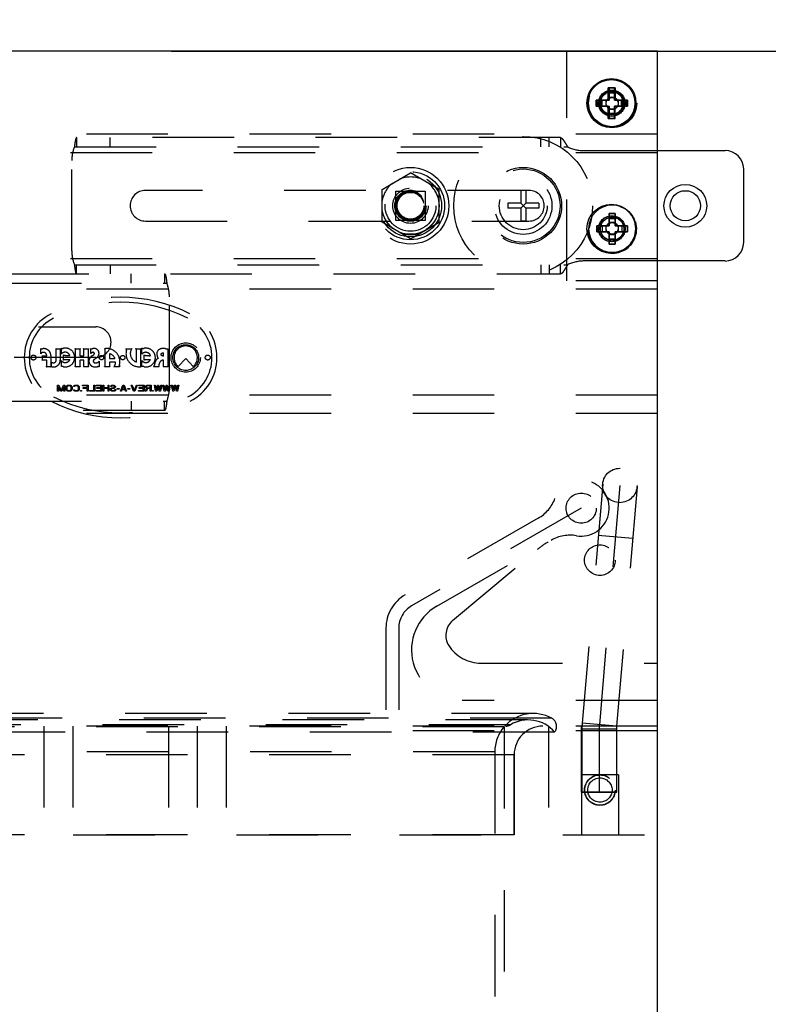
# Model space of a CAD drawing. Units: inches. Extents: x 0 to 17, y 0 to 11.
# Drawn here: x 2.7 to 3.6, y 8.4 to 9.6 of the extents above; entities that cross this region are included whole.
import ezdxf
from ezdxf.enums import TextEntityAlignment as Align

# ---------------------------------------------------------------- set-up
doc = ezdxf.new("R2010")
doc.units = ezdxf.units.IN
doc.header["$LTSCALE"] = 0.935
doc.header["$MEASUREMENT"] = 0
doc.linetypes.add('HIDDEN', pattern=[0.2, 0.1, -0.1])
doc.layers.get('0').update_dxf_attribs({"linetype": 'CONTINUOUS'})
for name, color, linetype in [('02___PRT_ALL_AXES', 7, 'CONTINUOUS'), ('03___PRT_ALL_CURVES', 7, 'CONTINUOUS'), ('DEFAULT_2', 8, 'HIDDEN')]:
    doc.layers.add(name, color=color, linetype=linetype)
doc.styles.get("Standard").update_dxf_attribs({"font": 'bluprnt.ttf'})
doc.dimstyles.new('DIMSTYLE_1', dxfattribs={"dimtxt": 0.125, "dimasz": 0.1875, "dimexe": 0.125, "dimexo": 0.0625, "dimgap": 0.0625, "dimtad": 0, "dimtih": 1, "dimtoh": 1, "dimlfac": 5.319149, "dimzin": 4, "dimdsep": 46, "dimtxsty": 'Standard', "dimblk": 'CLOSED', "dimblk1": 'CLOSED', "dimblk2": 'CLOSED', "dimcen": 0.09, "dimazin": 1, "dimtfac": 1, "dimtofl": 0, "dimtmove": 0, "dimatfit": 3, "dimldrblk": 'CLOSED', "dimfxl": 0, "dimtolj": 1, "dimtzin": 4, "dimarcsym": 0})

# ---------------------------------------------------------------- blocks, each defined once
blk = doc.blocks.new('_CLOSED')
at = {"color": 0, "linetype": 'ByBlock'}
for p, q in [((0, 0), (-1, 0.1667)), ((-1, 0.1667), (-1, -0.1667)), ((-1, -0.1667), (0, 0)), ((-1, 0), (0, 0))]:
    blk.add_line(p, q, dxfattribs=at)
blk = doc.blocks.new('*D3')
at = {"color": 7, "linetype": 'Continuous'}
for p, q in [((2.8666, 9.5396), (4.8375, 9.5396)), ((4.7125, 9.5396), (4.7125, 7.3464)), ((4.7125, 4.9032), (4.7125, 6.9089)), ((3.4691, 4.9032), (4.8375, 4.9032))]:
    blk.add_line(p, q, dxfattribs=at)
at = {"color": 7, "linetype": 'Continuous', "xscale": 0.1875, "yscale": 0.1875, "zscale": 0.1875}
for p, rotation in [((4.7125, 9.5396), 90), ((4.7125, 4.9032), 270)]:
    blk.add_blockref('_CLOSED', p, dxfattribs=dict(at, rotation=rotation))
at = {"color": 7, "linetype": 'Continuous'}
for s, p, p2 in [('24.66', (4.3625, 7.1589), (4.8625, 7.1589)), ('[', (4.3625, 6.9714), (4.4625, 6.9714)), (']', (4.9625, 6.9714), (5.0625, 6.9714)), ('626,4', (4.4625, 6.9714), (4.9625, 6.9714))]:
    blk.add_text(s, height=0.125, dxfattribs=at).set_placement(p, p2, align=Align.FIT)
blk = doc.blocks.new('*D4')
at = {"color": 7, "linetype": 'Continuous'}
for p, q in [((2.1461, 9.6021), (2.1461, 10.116)), ((3.4621, 9.6021), (3.4621, 10.116)), ((2.1461, 9.991), (2.3916, 9.991)), ((3.4621, 9.991), (3.2166, 9.991))]:
    blk.add_line(p, q, dxfattribs=at)
at = {"color": 7, "linetype": 'Continuous', "xscale": 0.1875, "yscale": 0.1875, "zscale": 0.1875, "rotation": 180}
blk.add_blockref('_CLOSED', (2.1461, 9.991), dxfattribs=at)
at = {"color": 7, "linetype": 'Continuous', "xscale": 0.1875, "yscale": 0.1875, "zscale": 0.1875}
blk.add_blockref('_CLOSED', (3.4621, 9.991), dxfattribs=at)
at = {"color": 7, "linetype": 'Continuous'}
for s, p, p2 in [('7.00', (2.4541, 9.9285), (2.8541, 9.9285)), ('[', (2.4541, 9.741), (2.5541, 9.741)), ('177,8', (2.5541, 9.741), (3.0541, 9.741)), (']', (3.0541, 9.741), (3.1541, 9.741))]:
    blk.add_text(s, height=0.125, dxfattribs=at).set_placement(p, p2, align=Align.FIT)

msp = doc.modelspace()

# ---------------------------------------------------------------- linework, layer by layer
at = {"color": 7, "linetype": 'Continuous'}
for p, q in [((3.4621, 9.5396), (2.1461, 9.5396)), ((3.4621, 7.4359), (3.4621, 9.5396)), ((3.4019, 9.4945), (3.4019, 9.4795)), ((3.4095, 9.4945), (3.4019, 9.4945)), ((3.4095, 9.4795), (3.4095, 9.4945)), ((3.4095, 9.488), (3.4019, 9.488)), ((3.3869, 9.4795), (3.3869, 9.472)), ((3.4019, 9.4795), (3.3869, 9.4795)), ((3.3869, 9.472), (3.4019, 9.472)), ((3.3934, 9.4795), (3.3934, 9.472)), ((3.4019, 9.472), (3.4019, 9.4569)), ((3.4245, 9.4795), (3.4095, 9.4795)), ((3.4095, 9.4569), (3.4095, 9.472)), ((3.4095, 9.472), (3.4245, 9.472)), ((3.418, 9.472), (3.418, 9.4795)), ((3.4245, 9.472), (3.4245, 9.4795)), ((3.4019, 9.4634), (3.4095, 9.4634)), ((3.4019, 9.4569), (3.4095, 9.4569)), ((3.4029, 9.3404), (3.4029, 9.3253)), ((3.4104, 9.3404), (3.4029, 9.3404)), ((3.4104, 9.3253), (3.4104, 9.3404)), ((3.3878, 9.3253), (3.3878, 9.3178)), ((3.4029, 9.3253), (3.3878, 9.3253)), ((3.3944, 9.3253), (3.3944, 9.3178)), ((3.4104, 9.3338), (3.4029, 9.3338)), ((3.4254, 9.3253), (3.4104, 9.3253)), ((3.4189, 9.3178), (3.4189, 9.3253)), ((3.4254, 9.3178), (3.4254, 9.3253)), ((3.3878, 9.3178), (3.4029, 9.3178)), ((3.4029, 9.3178), (3.4029, 9.3028)), ((3.4104, 9.3028), (3.4104, 9.3178)), ((3.4104, 9.3178), (3.4254, 9.3178)), ((3.4029, 9.3093), (3.4104, 9.3093)), ((3.4029, 9.3028), (3.4104, 9.3028))]:
    msp.add_line(p, q, dxfattribs=at)
at = {"color": 3, "linetype": 'Continuous'}
for p, q in [((3.4621, 9.4174), (3.5452, 9.4174)), ((3.5678, 9.3046), (3.5678, 9.3949)), ((3.5452, 9.2821), (3.4621, 9.2821))]:
    msp.add_line(p, q, dxfattribs=at)
at = {"color": 7, "linetype": 'Continuous'}
for centre, radius in [((3.4057, 9.4757), 0.0289), ((3.4963, 9.3498), 0.0185)]:
    msp.add_circle(centre, radius, dxfattribs=at)
at = {"color": 3, "linetype": 'Continuous'}
msp.add_circle((3.4963, 9.3498), 0.0262, dxfattribs=at)
for centre, start, end in [((3.5452, 9.3949), 0, 90), ((3.5452, 9.3046), 270, 360)]:
    msp.add_arc(centre, 0.0226, start, end, dxfattribs=at)
at = {"color": 7, "linetype": 'Continuous'}
msp.add_arc((3.4066, 9.3216), 0.0289, 90, 270, dxfattribs=at)
at = {"layer": '02___PRT_ALL_AXES', "color": 8, "linetype": 'HIDDEN'}
for p, q in [((3.2427, 9.4148), (2.1461, 9.4148)), ((3.4621, 9.4148), (3.3525, 9.4148)), ((3.1245, 9.3699), (3.1594, 9.3901)), ((3.1944, 9.3699), (3.1594, 9.3901)), ((3.1245, 9.3296), (3.1245, 9.3699)), ((3.1416, 9.3319), (3.1416, 9.3676)), ((3.1416, 9.3676), (3.1773, 9.3676)), ((3.1773, 9.3676), (3.1773, 9.3319)), ((3.1944, 9.3296), (3.1944, 9.3699)), ((3.1594, 9.3094), (3.1245, 9.3296)), ((3.1773, 9.3319), (3.1416, 9.3319)), ((3.1594, 9.3094), (3.1944, 9.3296)), ((3.2427, 9.2847), (2.1461, 9.2847)), ((3.4621, 9.2847), (3.3525, 9.2847)), ((3.4621, 9.2475), (2.3655, 9.2475)), ((2.8839, 9.1624), (2.8746, 9.1528)), ((2.8932, 9.1528), (2.8839, 9.1624)), ((3.4621, 9.1174), (2.3655, 9.1174)), ((3.369, 8.6307), (3.369, 8.7116)), ((3.4123, 8.7116), (3.3691, 8.7116)), ((3.4123, 8.6307), (3.4123, 8.7116)), ((3.2863, 8.5783), (3.2863, 8.6763)), ((3.369, 8.6307), (3.4123, 8.6307)), ((3.2863, 8.5783), (2.3219, 8.5783))]:
    msp.add_line(p, q, dxfattribs=at)
at = {"layer": '02___PRT_ALL_AXES', "color": 7, "linetype": 'Continuous'}
for centre in [(3.4057, 9.4757), (3.4057, 9.3216)]:
    msp.add_circle(centre, 0.0301, dxfattribs=at)
at = {"layer": '02___PRT_ALL_AXES', "color": 8, "linetype": 'HIDDEN'}
for centre, radius in [((3.4066, 9.4757), 0.0301), ((3.4057, 9.4757), 0.0159), ((3.4066, 9.4757), 0.0159), ((3.4066, 9.4757), 0.0142), ((3.4066, 9.4757), 0.00752), ((3.4066, 9.4752), 0.00733), ((3.2976, 9.3498), 0.0851), ((3.1594, 9.3498), 0.047), ((3.2976, 9.3498), 0.0352), ((3.2976, 9.3498), 0.0294), ((3.1594, 9.3498), 0.0216), ((3.4057, 9.3216), 0.0159), ((3.4066, 9.3216), 0.0159), ((3.4066, 9.3216), 0.0142), ((3.4066, 9.3216), 0.00752), ((3.4066, 9.3223), 0.00733), ((2.8839, 9.1636), 0.018), ((2.8839, 9.1636), 0.0158), ((2.6973, 9.1636), 0.00305), ((2.9109, 9.1636), 0.00305), ((2.7807, 9.1635), 0.00268), ((2.8067, 9.1635), 0.00268), ((3.3687, 8.9789), 0.0185), ((3.3916, 8.9151), 0.0188), ((3.3916, 8.6331), 0.0188)]:
    msp.add_circle(centre, radius, dxfattribs=at)
for centre, radius, start, end in [((3.1594, 9.3498), 0.0353, 68.3649, 111.6351), ((3.1594, 9.3498), 0.0353, 128.3649, 171.6351), ((3.1594, 9.3498), 0.0353, 8.3649, 51.6351), ((3.4066, 9.3216), 0.0301, 186.0413, 144.9584), ((3.1594, 9.3498), 0.0353, 188.3649, 231.6351), ((3.1594, 9.3498), 0.0353, 308.3649, 351.6351), ((3.1594, 9.3498), 0.0353, 248.3649, 291.6351), ((2.8839, 9.1636), 0.0143, 310.7494, 229.2506)]:
    msp.add_arc(centre, radius, start, end, dxfattribs=at)
at = {"layer": '03___PRT_ALL_CURVES', "color": 40, "linetype": 'Continuous'}
for p, q in [((3.4019, 9.4795), (3.4019, 9.4945)), ((3.4019, 9.4945), (3.4095, 9.4945)), ((3.4095, 9.4945), (3.4095, 9.4795)), ((3.3869, 9.472), (3.3869, 9.4795)), ((3.3869, 9.4795), (3.4019, 9.4795)), ((3.4019, 9.472), (3.3869, 9.472)), ((3.4019, 9.4569), (3.4019, 9.472)), ((3.4095, 9.4795), (3.4245, 9.4795)), ((3.4095, 9.472), (3.4095, 9.4569)), ((3.4245, 9.472), (3.4095, 9.472)), ((3.4245, 9.4795), (3.4245, 9.472)), ((3.4095, 9.4569), (3.4019, 9.4569)), ((3.4029, 9.3253), (3.4029, 9.3404)), ((3.4029, 9.3404), (3.4104, 9.3404)), ((3.4104, 9.3404), (3.4104, 9.3253)), ((3.3878, 9.3178), (3.3878, 9.3253)), ((3.3878, 9.3253), (3.4029, 9.3253)), ((3.4104, 9.3253), (3.4254, 9.3253)), ((3.4254, 9.3253), (3.4254, 9.3178)), ((3.4029, 9.3178), (3.3878, 9.3178)), ((3.4029, 9.3028), (3.4029, 9.3178)), ((3.4104, 9.3178), (3.4104, 9.3028)), ((3.4254, 9.3178), (3.4104, 9.3178)), ((3.4104, 9.3028), (3.4029, 9.3028))]:
    msp.add_line(p, q, dxfattribs=at)
at = {"layer": '03___PRT_ALL_CURVES', "color": 8, "linetype": 'HIDDEN'}
for p, q in [((3.4029, 9.4945), (3.4029, 9.4795)), ((3.4104, 9.4945), (3.4095, 9.4945)), ((3.4104, 9.4795), (3.4104, 9.4945)), ((3.3878, 9.4795), (3.3878, 9.472)), ((3.4029, 9.4795), (3.4019, 9.4795)), ((3.4019, 9.472), (3.4029, 9.472)), ((3.4029, 9.472), (3.4029, 9.4569)), ((3.4104, 9.4569), (3.4104, 9.472)), ((3.4254, 9.4795), (3.4245, 9.4795)), ((3.4245, 9.472), (3.4254, 9.472)), ((3.4254, 9.472), (3.4254, 9.4795)), ((3.4095, 9.4569), (3.4104, 9.4569)), ((3.416, 9.0067), (3.3909, 8.7133)), ((3.3687, 8.9789), (3.1607, 8.8589)), ((3.145, 8.8317), (3.145, 8.7116)), ((3.3286, 8.7116), (3.3286, 8.5783)), ((3.3907, 8.7079), (3.3907, 8.6307))]:
    msp.add_line(p, q, dxfattribs=at)
for centre, radius, start in [((3.1764, 8.8317), 0.0314, 120.0009), ((3.4541, 8.7079), 0.0635, 175.1009)]:
    msp.add_arc(centre, radius, start, 180, dxfattribs=at)
at = {"layer": 'DEFAULT_2', "color": 8, "linetype": 'HIDDEN'}
for p, q in [((3.3512, 9.2576), (3.3512, 9.5396)), ((3.4029, 9.4795), (3.4029, 9.4945)), ((3.4095, 9.4945), (3.4104, 9.4945)), ((3.4104, 9.4945), (3.4104, 9.4795)), ((3.4095, 9.488), (3.4104, 9.488)), ((3.3878, 9.472), (3.3878, 9.4795)), ((3.3944, 9.472), (3.3944, 9.4795)), ((3.4019, 9.4795), (3.4029, 9.4795)), ((3.4019, 9.472), (3.4029, 9.472)), ((3.4029, 9.4569), (3.4029, 9.472)), ((3.4104, 9.4569), (3.4104, 9.472)), ((3.4189, 9.4795), (3.4189, 9.472)), ((3.4254, 9.4795), (3.4245, 9.4795)), ((3.4254, 9.472), (3.4245, 9.472)), ((3.4254, 9.4795), (3.4254, 9.472)), ((3.4104, 9.4634), (3.4095, 9.4634)), ((3.4104, 9.4569), (3.4095, 9.4569)), ((3.4621, 9.4374), (2.1461, 9.4374)), ((2.7501, 9.4334), (2.7501, 9.4221)), ((3.3431, 9.4334), (2.7501, 9.4334)), ((2.7913, 9.4221), (2.7913, 9.4334)), ((3.3192, 9.4221), (3.3192, 9.4334)), ((3.3295, 9.4221), (3.3295, 9.4334)), ((3.3431, 9.4334), (3.3431, 9.4221)), ((2.7475, 9.4221), (3.352, 9.4221)), ((3.3725, 9.4174), (3.4621, 9.4174)), ((2.7443, 9.2943), (2.7443, 9.4052)), ((3.3046, 9.3686), (2.8346, 9.3686)), ((3.2945, 9.3687), (3.2945, 9.3529)), ((3.3007, 9.3687), (3.2945, 9.3687)), ((3.3007, 9.3687), (3.3007, 9.3529)), ((3.2786, 9.3529), (3.2786, 9.3467)), ((3.2945, 9.3529), (3.2786, 9.3529)), ((3.2945, 9.3467), (3.3007, 9.3529)), ((3.3007, 9.3467), (3.2945, 9.3529)), ((3.3166, 9.3529), (3.3007, 9.3529)), ((3.3166, 9.3529), (3.3166, 9.3467)), ((3.2945, 9.3467), (3.2786, 9.3467)), ((3.2945, 9.3467), (3.2945, 9.3308)), ((3.3007, 9.3467), (3.3007, 9.3308)), ((3.3166, 9.3467), (3.3007, 9.3467)), ((2.8346, 9.331), (3.3046, 9.331)), ((3.3007, 9.3308), (3.2945, 9.3308)), ((2.7475, 9.2774), (3.352, 9.2774)), ((2.7501, 9.2661), (2.7501, 9.2774)), ((2.7913, 9.2774), (2.7913, 9.2661)), ((3.3192, 9.2774), (3.3192, 9.2661)), ((3.3295, 9.2774), (3.3295, 9.2661)), ((3.3431, 9.2661), (3.3431, 9.2774)), ((3.4621, 9.2821), (3.3725, 9.2821)), ((2.2651, 9.2661), (3.3431, 9.2661)), ((2.8169, 9.2548), (2.8169, 9.2661)), ((2.8581, 9.2661), (2.8581, 9.2548)), ((2.2562, 9.2548), (2.8607, 9.2548)), ((3.4621, 9.2576), (3.3512, 9.2576)), ((2.8639, 9.127), (2.8639, 9.2379)), ((2.3036, 9.2012), (2.7736, 9.2012)), ((2.7062, 9.1681), (2.7062, 9.1746)), ((2.7247, 9.1745), (2.7306, 9.1745)), ((2.7251, 9.1603), (2.7251, 9.1737)), ((2.7302, 9.1737), (2.7302, 9.1603)), ((2.7315, 9.168), (2.7315, 9.1753)), ((2.7342, 9.1605), (2.7342, 9.1668)), ((2.7484, 9.1745), (2.7548, 9.1745)), ((2.7489, 9.1531), (2.7489, 9.1731)), ((2.7542, 9.1729), (2.7542, 9.1658)), ((2.7586, 9.1745), (2.765, 9.1745)), ((2.7592, 9.1658), (2.7592, 9.1729)), ((2.7644, 9.1731), (2.7644, 9.1531)), ((2.7678, 9.1686), (2.7678, 9.1746)), ((2.7852, 9.1535), (2.7852, 9.1731)), ((2.7904, 9.1685), (2.7904, 9.1626)), ((2.8109, 9.1745), (2.8178, 9.1745)), ((2.8228, 9.1745), (2.8293, 9.1745)), ((2.8235, 9.1581), (2.8235, 9.1733)), ((2.8286, 9.1733), (2.8286, 9.1537)), ((2.8303, 9.1679), (2.8303, 9.1752)), ((2.833, 9.1605), (2.833, 9.1668)), ((2.8567, 9.1655), (2.8567, 9.1693)), ((2.8618, 9.1744), (2.8618, 9.1544)), ((2.7736, 9.1636), (2.3036, 9.1636)), ((2.7084, 9.1599), (2.7084, 9.1663)), ((2.7091, 9.1656), (2.7135, 9.1656)), ((2.7135, 9.1604), (2.7091, 9.1604)), ((2.7135, 9.1656), (2.7135, 9.1661)), ((2.7135, 9.153), (2.7135, 9.1604)), ((2.7185, 9.1661), (2.7185, 9.153)), ((2.7196, 9.152), (2.7196, 9.158)), ((2.7315, 9.1525), (2.7315, 9.1598)), ((2.7542, 9.1658), (2.7592, 9.1658)), ((2.7542, 9.1606), (2.7542, 9.1531)), ((2.7592, 9.1606), (2.7542, 9.1606)), ((2.7592, 9.1531), (2.7592, 9.1606)), ((2.7777, 9.159), (2.7777, 9.1521)), ((2.7904, 9.1626), (2.7972, 9.1626)), ((2.7904, 9.1579), (2.7904, 9.1535)), ((2.7979, 9.1579), (2.7904, 9.1579)), ((2.8303, 9.1524), (2.8303, 9.1598)), ((2.8567, 9.1544), (2.8567, 9.1606)), ((2.7188, 9.1521), (2.713, 9.1521)), ((2.7547, 9.1524), (2.7484, 9.1524)), ((2.7649, 9.1524), (2.7588, 9.1524)), ((2.791, 9.1523), (2.7844, 9.1523)), ((2.8029, 9.1523), (2.796, 9.1523)), ((2.8512, 9.1524), (2.8445, 9.1524)), ((2.8623, 9.1524), (2.8564, 9.1524)), ((2.7266, 9.1223), (2.7266, 9.1298)), ((2.7266, 9.1298), (2.7283, 9.1298)), ((2.7278, 9.1223), (2.7266, 9.1223)), ((2.7278, 9.1282), (2.7278, 9.1223)), ((2.7304, 9.1223), (2.7278, 9.1282)), ((2.7283, 9.1298), (2.7312, 9.1231)), ((2.7319, 9.1223), (2.7304, 9.1223)), ((2.7312, 9.1231), (2.734, 9.1298)), ((2.7345, 9.1282), (2.7319, 9.1223)), ((2.734, 9.1298), (2.7357, 9.1298)), ((2.7345, 9.1223), (2.7345, 9.1282)), ((2.7357, 9.1223), (2.7345, 9.1223)), ((2.7357, 9.1298), (2.7357, 9.1223)), ((2.7372, 9.1272), (2.7374, 9.128)), ((2.7372, 9.1248), (2.7372, 9.1272)), ((2.7374, 9.124), (2.7372, 9.1248)), ((2.7374, 9.128), (2.7377, 9.1287)), ((2.7377, 9.1234), (2.7374, 9.124)), ((2.7377, 9.1287), (2.7385, 9.1293)), ((2.7385, 9.1228), (2.7377, 9.1234)), ((2.7385, 9.1279), (2.7383, 9.1272)), ((2.7383, 9.1272), (2.7383, 9.1248)), ((2.7383, 9.1248), (2.7385, 9.1242)), ((2.7385, 9.1293), (2.7392, 9.1296)), ((2.7389, 9.1284), (2.7385, 9.1279)), ((2.7385, 9.1242), (2.7389, 9.1237)), ((2.7392, 9.1224), (2.7385, 9.1228)), ((2.7394, 9.1287), (2.7389, 9.1284)), ((2.7389, 9.1237), (2.7394, 9.1234)), ((2.7392, 9.1296), (2.7402, 9.1298)), ((2.7402, 9.1223), (2.7392, 9.1224)), ((2.7402, 9.1288), (2.7394, 9.1287)), ((2.7394, 9.1234), (2.7402, 9.1232)), ((2.7402, 9.1298), (2.7417, 9.1298)), ((2.7417, 9.1288), (2.7402, 9.1288)), ((2.7402, 9.1232), (2.7417, 9.1232)), ((2.7417, 9.1223), (2.7402, 9.1223)), ((2.7417, 9.1298), (2.7426, 9.1296)), ((2.7424, 9.1287), (2.7417, 9.1288)), ((2.7417, 9.1232), (2.7424, 9.1234)), ((2.7426, 9.1224), (2.7417, 9.1223)), ((2.743, 9.1284), (2.7424, 9.1287)), ((2.7424, 9.1234), (2.743, 9.1237)), ((2.7426, 9.1296), (2.7434, 9.1293)), ((2.7434, 9.1228), (2.7426, 9.1224)), ((2.7434, 9.1279), (2.743, 9.1284)), ((2.743, 9.1237), (2.7434, 9.1242)), ((2.7434, 9.1293), (2.7441, 9.1287)), ((2.7436, 9.1272), (2.7434, 9.1279)), ((2.7434, 9.1242), (2.7436, 9.1248)), ((2.7441, 9.1234), (2.7434, 9.1228)), ((2.7436, 9.1248), (2.7436, 9.1272)), ((2.7441, 9.1287), (2.7445, 9.128)), ((2.7445, 9.124), (2.7441, 9.1234)), ((2.7445, 9.128), (2.7447, 9.1272)), ((2.7447, 9.1248), (2.7445, 9.124)), ((2.7447, 9.1272), (2.7447, 9.1248)), ((2.7462, 9.1279), (2.7464, 9.1287)), ((2.7473, 9.1279), (2.7462, 9.1279)), ((2.7464, 9.1234), (2.7462, 9.1242)), ((2.7462, 9.1242), (2.7473, 9.1242)), ((2.7464, 9.1287), (2.7471, 9.1293)), ((2.7471, 9.1228), (2.7464, 9.1234)), ((2.7471, 9.1293), (2.7479, 9.1296)), ((2.7479, 9.1224), (2.7471, 9.1228)), ((2.7475, 9.1284), (2.7473, 9.1279)), ((2.7473, 9.1242), (2.7475, 9.1237)), ((2.7481, 9.1287), (2.7475, 9.1284)), ((2.7475, 9.1237), (2.7481, 9.1234)), ((2.7479, 9.1296), (2.7488, 9.1298)), ((2.7488, 9.1223), (2.7479, 9.1224)), ((2.7488, 9.1288), (2.7481, 9.1287)), ((2.7481, 9.1234), (2.7488, 9.1232)), ((2.7488, 9.1298), (2.7505, 9.1298)), ((2.7505, 9.1288), (2.7488, 9.1288)), ((2.7488, 9.1232), (2.7505, 9.1232)), ((2.7505, 9.1223), (2.7488, 9.1223)), ((2.7505, 9.1298), (2.7515, 9.1296)), ((2.7513, 9.1287), (2.7505, 9.1288)), ((2.7505, 9.1232), (2.7513, 9.1234)), ((2.7515, 9.1224), (2.7505, 9.1223)), ((2.7518, 9.1284), (2.7513, 9.1287)), ((2.7513, 9.1234), (2.7518, 9.1237)), ((2.7515, 9.1296), (2.7522, 9.1293)), ((2.7522, 9.1228), (2.7515, 9.1224)), ((2.7522, 9.1279), (2.7518, 9.1284)), ((2.7518, 9.1237), (2.7522, 9.1242)), ((2.7522, 9.1293), (2.753, 9.1287)), ((2.7524, 9.1272), (2.7522, 9.1279)), ((2.7522, 9.1242), (2.7524, 9.1248)), ((2.753, 9.1234), (2.7522, 9.1228)), ((2.7524, 9.1248), (2.7524, 9.1272)), ((2.753, 9.1287), (2.7533, 9.128)), ((2.7533, 9.124), (2.753, 9.1234)), ((2.7533, 9.128), (2.7535, 9.1272)), ((2.7535, 9.1248), (2.7533, 9.124)), ((2.7535, 9.1272), (2.7535, 9.1248)), ((2.755, 9.1223), (2.755, 9.1231)), ((2.755, 9.1231), (2.756, 9.1231)), ((2.756, 9.1223), (2.755, 9.1223)), ((2.756, 9.1231), (2.756, 9.1223)), ((2.7575, 9.1288), (2.7575, 9.1298)), ((2.7575, 9.1298), (2.7642, 9.1298)), ((2.7631, 9.1288), (2.7575, 9.1288)), ((2.7582, 9.1258), (2.7582, 9.1268)), ((2.7582, 9.1268), (2.7631, 9.1268)), ((2.7631, 9.1258), (2.7582, 9.1258)), ((2.7631, 9.1268), (2.7631, 9.1288)), ((2.7631, 9.1223), (2.7631, 9.1258)), ((2.7642, 9.1223), (2.7631, 9.1223)), ((2.7642, 9.1298), (2.7642, 9.1223)), ((2.7658, 9.1223), (2.7658, 9.1232)), ((2.7658, 9.1232), (2.7714, 9.1232)), ((2.7725, 9.1223), (2.7658, 9.1223)), ((2.7714, 9.1232), (2.7714, 9.1298)), ((2.7714, 9.1298), (2.7725, 9.1298)), ((2.7725, 9.1298), (2.7725, 9.1223)), ((2.774, 9.1288), (2.774, 9.1298)), ((2.774, 9.1298), (2.7808, 9.1298)), ((2.7797, 9.1288), (2.774, 9.1288)), ((2.774, 9.1223), (2.774, 9.1232)), ((2.774, 9.1232), (2.7797, 9.1232)), ((2.7808, 9.1223), (2.774, 9.1223)), ((2.7748, 9.1258), (2.7748, 9.1268)), ((2.7748, 9.1268), (2.7797, 9.1268)), ((2.7797, 9.1258), (2.7748, 9.1258)), ((2.7797, 9.1268), (2.7797, 9.1288)), ((2.7797, 9.1232), (2.7797, 9.1258)), ((2.7808, 9.1298), (2.7808, 9.1223)), ((2.7823, 9.1223), (2.7823, 9.1298)), ((2.7823, 9.1298), (2.7834, 9.1298)), ((2.7834, 9.1223), (2.7823, 9.1223)), ((2.7834, 9.1298), (2.7834, 9.1268)), ((2.7834, 9.1268), (2.7887, 9.1268)), ((2.7834, 9.1258), (2.7834, 9.1223)), ((2.7887, 9.1258), (2.7834, 9.1258)), ((2.7887, 9.1268), (2.7887, 9.1298)), ((2.7887, 9.1298), (2.7898, 9.1298)), ((2.7887, 9.1223), (2.7887, 9.1258)), ((2.7898, 9.1223), (2.7887, 9.1223)), ((2.7898, 9.1298), (2.7898, 9.1223)), ((2.7913, 9.1248), (2.7917, 9.1255)), ((2.7913, 9.124), (2.7913, 9.1248)), ((2.7917, 9.1234), (2.7913, 9.124)), ((2.7917, 9.1255), (2.7924, 9.1261)), ((2.7924, 9.1228), (2.7917, 9.1234)), ((2.7919, 9.128), (2.7921, 9.1285)), ((2.793, 9.128), (2.7919, 9.128)), ((2.7921, 9.1285), (2.7926, 9.1292)), ((2.7924, 9.1261), (2.7932, 9.1264)), ((2.7928, 9.1252), (2.7924, 9.1247)), ((2.7924, 9.1247), (2.7924, 9.1242)), ((2.7924, 9.1242), (2.7928, 9.1237)), ((2.7932, 9.1224), (2.7924, 9.1228)), ((2.7926, 9.1292), (2.7934, 9.1296)), ((2.7934, 9.1255), (2.7928, 9.1252)), ((2.7928, 9.1237), (2.7934, 9.1234)), ((2.7932, 9.1284), (2.793, 9.128)), ((2.7936, 9.1287), (2.7932, 9.1284)), ((2.7932, 9.1264), (2.7941, 9.1266)), ((2.7941, 9.1223), (2.7932, 9.1224)), ((2.7934, 9.1296), (2.7943, 9.1298)), ((2.7941, 9.1256), (2.7934, 9.1255)), ((2.7934, 9.1234), (2.7941, 9.1232)), ((2.7941, 9.1288), (2.7936, 9.1287)), ((2.7953, 9.1288), (2.7941, 9.1288)), ((2.7941, 9.1266), (2.7953, 9.1266)), ((2.7953, 9.1256), (2.7941, 9.1256)), ((2.7941, 9.1232), (2.7956, 9.1232)), ((2.7956, 9.1223), (2.7941, 9.1223)), ((2.7943, 9.1298), (2.7953, 9.1298)), ((2.7953, 9.1298), (2.796, 9.1296)), ((2.7958, 9.1287), (2.7953, 9.1288)), ((2.7953, 9.1266), (2.7958, 9.1268)), ((2.796, 9.1258), (2.7953, 9.1256)), ((2.7956, 9.1232), (2.7964, 9.1234)), ((2.7966, 9.1224), (2.7956, 9.1223)), ((2.7964, 9.1284), (2.7958, 9.1287)), ((2.7958, 9.1268), (2.7964, 9.1271)), ((2.796, 9.1296), (2.7968, 9.1293)), ((2.7968, 9.1261), (2.796, 9.1258)), ((2.7966, 9.1279), (2.7964, 9.1284)), ((2.7964, 9.1271), (2.7966, 9.1276)), ((2.7964, 9.1234), (2.797, 9.1239)), ((2.7966, 9.1276), (2.7966, 9.1279)), ((2.7975, 9.1229), (2.7966, 9.1224)), ((2.7968, 9.1293), (2.7975, 9.1287)), ((2.7975, 9.1268), (2.7968, 9.1261)), ((2.797, 9.1239), (2.7971, 9.1244)), ((2.7971, 9.1244), (2.7983, 9.1244)), ((2.7975, 9.1287), (2.7977, 9.128)), ((2.7977, 9.1274), (2.7975, 9.1268)), ((2.7981, 9.1237), (2.7975, 9.1229)), ((2.7977, 9.128), (2.7977, 9.1274)), ((2.7983, 9.1244), (2.7981, 9.1237)), ((2.7998, 9.125), (2.7998, 9.1258)), ((2.7998, 9.1258), (2.8024, 9.1258)), ((2.8024, 9.125), (2.7998, 9.125)), ((2.8024, 9.1258), (2.8024, 9.125)), ((2.8039, 9.1223), (2.8069, 9.1298)), ((2.805, 9.1223), (2.8039, 9.1223)), ((2.8058, 9.1242), (2.805, 9.1223)), ((2.8096, 9.1242), (2.8058, 9.1242)), ((2.8077, 9.1292), (2.806, 9.1248)), ((2.806, 9.1248), (2.8094, 9.1248)), ((2.8069, 9.1298), (2.8084, 9.1298)), ((2.8094, 9.1248), (2.8077, 9.1292)), ((2.8084, 9.1298), (2.8114, 9.1223)), ((2.8103, 9.1223), (2.8096, 9.1242)), ((2.8114, 9.1223), (2.8103, 9.1223)), ((2.8129, 9.125), (2.8129, 9.1258)), ((2.8129, 9.1258), (2.8156, 9.1258)), ((2.8156, 9.125), (2.8129, 9.125)), ((2.8156, 9.1258), (2.8156, 9.125)), ((2.8201, 9.1223), (2.8171, 9.1298)), ((2.8171, 9.1298), (2.8182, 9.1298)), ((2.8182, 9.1298), (2.8208, 9.1232)), ((2.8216, 9.1223), (2.8201, 9.1223)), ((2.8208, 9.1232), (2.8235, 9.1298)), ((2.8246, 9.1298), (2.8216, 9.1223)), ((2.8235, 9.1298), (2.8246, 9.1298)), ((2.8261, 9.1288), (2.8261, 9.1298)), ((2.8261, 9.1298), (2.8329, 9.1298)), ((2.8317, 9.1288), (2.8261, 9.1288)), ((2.8261, 9.1223), (2.8261, 9.1232)), ((2.8261, 9.1232), (2.8317, 9.1232)), ((2.8329, 9.1223), (2.8261, 9.1223)), ((2.8269, 9.1258), (2.8269, 9.1268)), ((2.8269, 9.1268), (2.8317, 9.1268)), ((2.8317, 9.1258), (2.8269, 9.1258)), ((2.8317, 9.1268), (2.8317, 9.1288)), ((2.8317, 9.1232), (2.8317, 9.1258)), ((2.8329, 9.1298), (2.8329, 9.1223)), ((2.8344, 9.1223), (2.8361, 9.126)), ((2.8357, 9.1223), (2.8344, 9.1223)), ((2.8346, 9.128), (2.8347, 9.1285)), ((2.8346, 9.1274), (2.8346, 9.128)), ((2.8347, 9.1269), (2.8346, 9.1274)), ((2.8347, 9.1285), (2.8353, 9.1292)), ((2.8353, 9.1263), (2.8347, 9.1269)), ((2.8353, 9.1292), (2.8361, 9.1296)), ((2.8361, 9.126), (2.8353, 9.1263)), ((2.8359, 9.1285), (2.8357, 9.128)), ((2.8357, 9.128), (2.8357, 9.1276)), ((2.8357, 9.1276), (2.8359, 9.1271)), ((2.8372, 9.1256), (2.8357, 9.1223)), ((2.8363, 9.1288), (2.8359, 9.1285)), ((2.8359, 9.1271), (2.8363, 9.1268)), ((2.8361, 9.1296), (2.837, 9.1298)), ((2.8368, 9.129), (2.8363, 9.1288)), ((2.8363, 9.1268), (2.8368, 9.1266)), ((2.8404, 9.129), (2.8368, 9.129)), ((2.8368, 9.1266), (2.8404, 9.1266)), ((2.837, 9.1298), (2.8415, 9.1298)), ((2.8404, 9.1256), (2.8372, 9.1256)), ((2.8404, 9.1266), (2.8404, 9.129)), ((2.8404, 9.1223), (2.8404, 9.1256)), ((2.8415, 9.1223), (2.8404, 9.1223)), ((2.8415, 9.1298), (2.8415, 9.1223)), ((2.843, 9.1223), (2.843, 9.1231)), ((2.843, 9.1231), (2.844, 9.1231)), ((2.844, 9.1223), (2.843, 9.1223)), ((2.844, 9.1231), (2.844, 9.1223)), ((2.847, 9.1223), (2.8455, 9.1298)), ((2.8455, 9.1298), (2.8466, 9.1298)), ((2.8466, 9.1298), (2.8477, 9.124)), ((2.8485, 9.1223), (2.847, 9.1223)), ((2.8477, 9.124), (2.8492, 9.1298)), ((2.85, 9.1284), (2.8485, 9.1223)), ((2.8492, 9.1298), (2.8507, 9.1298)), ((2.8515, 9.1223), (2.85, 9.1284)), ((2.8507, 9.1298), (2.8522, 9.124)), ((2.853, 9.1223), (2.8515, 9.1223)), ((2.8522, 9.124), (2.8534, 9.1298)), ((2.8545, 9.1298), (2.853, 9.1223)), ((2.8534, 9.1298), (2.8545, 9.1298)), ((2.8575, 9.1223), (2.856, 9.1298)), ((2.856, 9.1298), (2.8571, 9.1298)), ((2.8571, 9.1298), (2.8582, 9.124)), ((2.859, 9.1223), (2.8575, 9.1223)), ((2.8582, 9.124), (2.8598, 9.1298)), ((2.8605, 9.1284), (2.859, 9.1223)), ((2.8598, 9.1298), (2.8613, 9.1298)), ((2.862, 9.1223), (2.8605, 9.1284)), ((2.8613, 9.1298), (2.8628, 9.124)), ((2.8635, 9.1223), (2.862, 9.1223)), ((2.8628, 9.124), (2.8639, 9.1298)), ((2.865, 9.1298), (2.8635, 9.1223)), ((2.8639, 9.1298), (2.865, 9.1298)), ((2.868, 9.1223), (2.8665, 9.1298)), ((2.8665, 9.1298), (2.8676, 9.1298)), ((2.8676, 9.1298), (2.8688, 9.124)), ((2.8695, 9.1223), (2.868, 9.1223)), ((2.8688, 9.124), (2.8703, 9.1298)), ((2.871, 9.1284), (2.8695, 9.1223)), ((2.8703, 9.1298), (2.8718, 9.1298)), ((2.8725, 9.1223), (2.871, 9.1284)), ((2.8718, 9.1298), (2.8733, 9.124)), ((2.874, 9.1223), (2.8725, 9.1223)), ((2.8733, 9.124), (2.8744, 9.1298)), ((2.8755, 9.1298), (2.874, 9.1223)), ((2.8744, 9.1298), (2.8755, 9.1298)), ((2.2562, 9.1101), (2.8607, 9.1101)), ((2.8169, 9.1101), (2.8169, 9.0988)), ((2.8581, 9.0988), (2.8581, 9.1101)), ((3.4621, 9.0948), (2.1461, 9.0948)), ((2.8581, 9.0988), (2.2651, 9.0988)), ((3.395, 9.0085), (3.3698, 8.7151)), ((3.4371, 9.0049), (3.412, 8.7115)), ((3.316, 8.9666), (3.1529, 8.8725)), ((3.1917, 8.8586), (3.3317, 8.9394)), ((3.1917, 8.8586), (3.3282, 8.9374)), ((3.4317, 8.9417), (3.3896, 8.9453)), ((3.2111, 8.841), (3.3148, 8.928)), ((3.1293, 8.8317), (3.1293, 8.7057)), ((3.2459, 8.7887), (3.4621, 8.7887)), ((3.4621, 8.743), (3.2227, 8.743)), ((3.3326, 8.7211), (2.2756, 8.7211)), ((3.3098, 8.727), (2.2984, 8.727)), ((3.4621, 8.7116), (2.1461, 8.7116)), ((3.3025, 8.7191), (2.3057, 8.7191)), ((3.282, 8.7131), (2.3262, 8.7131)), ((3.2741, 8.7105), (2.3341, 8.7105)), ((2.7101, 8.7116), (2.7101, 8.5783)), ((2.7454, 8.7116), (2.7454, 8.5783)), ((2.8629, 8.7116), (2.8629, 8.5783)), ((2.8981, 8.7116), (2.8981, 8.5783)), ((2.9334, 8.7116), (2.9334, 8.5783)), ((3.2741, 8.7105), (3.2741, 7.5366)), ((3.3698, 8.7151), (3.3695, 8.7079)), ((3.3695, 8.7079), (3.3695, 8.6307)), ((3.4118, 8.7079), (3.3695, 8.7079)), ((3.412, 8.7115), (3.3698, 8.7151)), ((3.412, 8.7115), (3.4118, 8.7079)), ((3.4118, 8.7079), (3.4118, 8.6307)), ((3.336, 8.7042), (2.2722, 8.7042)), ((3.4621, 8.7057), (3.1293, 8.7057)), ((3.2863, 8.6763), (2.3219, 8.6763)), ((3.2628, 8.68), (2.3454, 8.68)), ((3.2628, 8.68), (3.2628, 7.5366)), ((3.2863, 8.6763), (3.2863, 8.5783)), ((3.369, 8.6516), (3.369, 8.5783)), ((3.4142, 8.6516), (3.369, 8.6516)), ((3.4142, 8.6516), (3.4142, 8.5783)), ((3.4118, 8.6307), (3.3695, 8.6307)), ((2.1461, 8.5783), (3.4621, 8.5783))]:
    msp.add_line(p, q, dxfattribs=at)
for centre, radius in [((3.4066, 9.4757), 0.0289), ((3.4057, 9.4757), 0.0142), ((3.2976, 9.3498), 0.047), ((3.1594, 9.3498), 0.0418), ((3.1594, 9.3498), 0.0381), ((3.1594, 9.3498), 0.035), ((3.2976, 9.3498), 0.0451), ((3.1594, 9.3498), 0.0312), ((3.1594, 9.3498), 0.0191), ((3.1594, 9.3498), 0.0179), ((3.1594, 9.3498), 0.0168), ((3.1594, 9.3498), 0.0164), ((3.4066, 9.3216), 0.0142), ((3.416, 9.0067), 0.0211), ((3.3687, 8.9789), 0.0185), ((3.3916, 8.6331), 0.0185), ((3.3916, 8.6331), 0.0149)]:
    msp.add_circle(centre, radius, dxfattribs=at)
for centre, radius, start, end in [((2.7913, 9.4052), 0.047, 158.8998, 180), ((3.3725, 9.4644), 0.047, 244.1581, 270), ((2.8346, 9.3498), 0.0188, 90, 270), ((3.3046, 9.3498), 0.0188, 270, 90), ((3.4066, 9.3216), 0.0289, 270, 90), ((2.7913, 9.2943), 0.047, 180, 201.1002), ((3.3725, 9.2351), 0.047, 90, 115.8419), ((2.8169, 9.2379), 0.047, 0, 21.1002), ((2.8041, 9.0489), 0.1886, 63.1926, 116.8074), ((2.8041, 9.0489), 0.1825, 63.1926, 116.8074), ((2.7461, 9.1636), 0.0601, 116.8074, 243.1926), ((2.8621, 9.1636), 0.0601, 296.8074, 63.1926), ((2.7461, 9.1636), 0.054, 116.8074, 243.1926), ((2.8621, 9.1636), 0.054, 296.8074, 63.1926), ((2.7736, 9.1824), 0.0188, 270, 90), ((2.7075, 9.1776), 0.00326, 246.3993, 282.5563), ((2.7096, 9.1661), 0.0039, 0, 149.8673), ((2.7101, 9.1661), 0.00846, 0, 102.5563), ((2.7241, 9.1737), 0.000987, 0, 53.1301), ((2.7312, 9.1737), 0.000987, 126.8699, 180), ((2.7332, 9.1787), 0.00386, 243.8743, 284.343), ((2.7361, 9.164), 0.00614, 19.1856, 139.1995), ((2.7357, 9.1686), 0.00659, 90.9138, 104.343), ((2.7355, 9.1685), 0.0021, 231.7738, 261.0062), ((2.7364, 9.1637), 0.0115, 0, 93.8065), ((2.7465, 9.1731), 0.00242, 0, 37.718), ((2.7566, 9.1729), 0.00243, 137.428, 180), ((2.7569, 9.1729), 0.00235, 0, 44.2553), ((2.7668, 9.1731), 0.0024, 141.8067, 180), ((2.7688, 9.1755), 0.00132, 223.0946, 292.5755), ((2.7716, 9.1651), 0.00511, 110.0171, 138.09), ((2.7716, 9.1687), 0.00606, 346.6582, 112.5755), ((2.7656, 9.173), 0.00806, 297.8471, 315.1444), ((2.7704, 9.1685), 0.00153, 307.4236, 110.0171), ((2.7727, 9.1684), 0.00496, 314.9178, 346.6582), ((2.787, 9.1585), 0.0162, 344.481, 99.1218), ((2.7835, 9.1731), 0.00164, 0, 55.4328), ((2.7878, 9.1587), 0.0101, 22.4792, 75.2939), ((2.8269, 9.1685), 0.0162, 166.5286, 278.6399), ((2.8078, 9.1731), 0.00344, 346.5286, 25.1241), ((2.8269, 9.1685), 0.0109, 146.3527, 251.5691), ((2.8219, 9.1733), 0.00152, 0, 54.5571), ((2.83, 9.1733), 0.00139, 117.2618, 180), ((2.832, 9.1787), 0.00386, 243.8743, 284.343), ((2.8349, 9.1639), 0.00614, 19.1856, 139.1995), ((2.8346, 9.1686), 0.00659, 90.9138, 104.343), ((2.8343, 9.1684), 0.0021, 231.7738, 261.0062), ((2.8352, 9.1636), 0.0115, 0, 93.8065), ((2.8551, 9.168), 0.00663, 105.7522, 186.4474), ((2.8587, 9.1686), 0.0103, 187.6677, 214.6434), ((2.8564, 9.1634), 0.0114, 74.2478, 105.7522), ((2.8615, 9.1816), 0.00749, 254.2478, 260.5131), ((2.8607, 9.1766), 0.00242, 260.5131, 298.2496), ((2.7091, 9.1664), 0.000764, 190.0979, 270), ((2.7091, 9.1596), 0.000786, 90, 163.1491), ((2.7204, 9.1585), 0.000952, 212.8514, 240.3131), ((2.722, 9.1612), 0.00406, 240.3131, 271.8019), ((2.7219, 9.1603), 0.00825, 264.632, 360), ((2.722, 9.1603), 0.00311, 271.8019, 360), ((2.7363, 9.1636), 0.00614, 218.2722, 335.3266), ((2.7353, 9.1586), 0.00214, 96.6743, 119.434), ((2.7404, 9.115), 0.046, 88.1271, 96.6743), ((2.7407, 9.2014), 0.0354, 261.0062, 271.9451), ((2.7364, 9.1637), 0.0115, 264.1308, 360), ((2.7728, 9.1592), 0.00749, 117.8471, 212.8832), ((2.7716, 9.1585), 0.00606, 212.8832, 257.0584), ((2.773, 9.1593), 0.00235, 123.343, 263.8673), ((2.756, 9.1851), 0.0286, 303.343, 314.9178), ((2.7733, 9.1625), 0.00555, 263.8673, 321.4304), ((2.7891, 9.1579), 0.00884, 321.0176, 360), ((2.8351, 9.1636), 0.00614, 218.2722, 335.3266), ((2.8341, 9.1586), 0.00214, 96.6743, 119.434), ((2.8392, 9.115), 0.046, 88.1271, 96.6743), ((2.8395, 9.2013), 0.0354, 261.0062, 271.9451), ((2.8352, 9.1636), 0.0115, 264.1308, 360), ((2.8776, 9.1483), 0.0327, 161.4387, 170.4684), ((2.8532, 9.1564), 0.00695, 114.9109, 161.4387), ((2.859, 9.1537), 0.008, 153.0073, 181.648), ((2.8571, 9.1547), 0.0059, 93.6254, 153.0073), ((2.8498, 9.1544), 0.00695, 342.8939, 360), ((2.8664, 9.1544), 0.00459, 180, 206.4628), ((2.7125, 9.153), 0.000968, 302.5204, 360), ((2.7198, 9.153), 0.00129, 180, 219.0733), ((2.7201, 9.1517), 0.000536, 78.194, 146.4139), ((2.722, 9.161), 0.00903, 258.194, 264.632), ((2.7327, 9.1489), 0.00376, 73.7707, 108.6581), ((2.7361, 9.1609), 0.00872, 253.7707, 264.1308), ((2.7482, 9.1531), 0.000728, 286.9799, 360), ((2.7549, 9.1531), 0.000725, 180, 254.0594), ((2.7585, 9.1531), 0.000755, 292.7275, 360), ((2.7652, 9.1531), 0.000774, 180, 244.1094), ((2.7732, 9.1651), 0.0129, 257.0584, 282.9416), ((2.7765, 9.1508), 0.00175, 47.3243, 102.9416), ((2.784, 9.1535), 0.0012, 292.6158, 360), ((2.7918, 9.1535), 0.00139, 180, 233.1289), ((2.8046, 9.1536), 0.00207, 164.481, 216.7616), ((2.8301, 9.1537), 0.00151, 180, 239.9914), ((2.8315, 9.1489), 0.00376, 73.7707, 108.6581), ((2.835, 9.1609), 0.00872, 253.7707, 264.1308), ((2.8435, 9.154), 0.0019, 303.6433, 350.4684), ((2.8536, 9.1536), 0.00262, 181.648, 206.5597), ((2.8169, 9.127), 0.047, 338.8998, 360), ((2.8041, 9.2783), 0.1886, 243.1926, 296.8074), ((2.8041, 9.2783), 0.1825, 243.1926, 296.8074), ((3.3687, 8.9789), 0.0343, 260.4536, 159.5483), ((3.2925, 9.0073), 0.047, 300.0009, 339.5483), ((3.3752, 8.856), 0.094, 120.0009, 130.0009), ((3.3552, 8.8987), 0.047, 80.4536, 120.0009), ((3.1764, 8.8317), 0.0471, 120.0009, 180), ((3.2227, 8.805), 0.062, 120.0009, 270), ((3.2262, 8.823), 0.0235, 130.0009, 212.6592), ((3.2459, 8.8357), 0.047, 212.6592, 270), ((3.3098, 8.68), 0.047, 60.9579, 137.7314), ((3.3272, 8.7112), 0.0113, 321.9049, 60.9579), ((3.3098, 8.68), 0.047, 139.4642, 180), ((3.2763, 8.7229), 0.0113, 270, 300.6386), ((3.3037, 8.6765), 0.0426, 40.6169, 120.6386), ((3.3216, 8.6763), 0.0352, 90, 180), ((3.4541, 8.7079), 0.0846, 175.1009, 180), ((3.4541, 8.7079), 0.0423, 175.1009, 180)]:
    msp.add_arc(centre, radius, start, end, dxfattribs=at)
for points, knots in [([(2.7501, 9.4334), (2.75, 9.4334), (2.7499, 9.4334), (2.7497, 9.4332), (2.7495, 9.4329), (2.7493, 9.4326), (2.7492, 9.4321), (2.749, 9.4316), (2.7488, 9.4309), (2.7486, 9.4299), (2.7483, 9.4284), (2.748, 9.4265), (2.7477, 9.4244), (2.7476, 9.4229), (2.7475, 9.4221)], [0, 0, 0, 0, 0.016302, 0.036547, 0.063065, 0.096877, 0.138387, 0.187533, 0.244077, 0.307718, 0.454511, 0.622935, 0.807129, 1, 1, 1, 1]), ([(3.3431, 9.4334), (3.3433, 9.4334), (3.3436, 9.4334), (3.3442, 9.4331), (3.3447, 9.4328), (3.3452, 9.4323), (3.3458, 9.4317), (3.3465, 9.4308), (3.3474, 9.4295), (3.3485, 9.4277), (3.3501, 9.4253), (3.3512, 9.4234), (3.352, 9.4221)], [0, 0, 0, 0, 0.035628, 0.074165, 0.11715, 0.165285, 0.218706, 0.27713, 0.406796, 0.549148, 0.698762, 1, 1, 1, 1]), ([(2.7475, 9.2774), (2.7476, 9.2766), (2.7477, 9.2752), (2.748, 9.273), (2.7483, 9.2711), (2.7486, 9.2696), (2.7488, 9.2686), (2.749, 9.268), (2.7492, 9.2674), (2.7493, 9.2669), (2.7495, 9.2666), (2.7497, 9.2663), (2.7499, 9.2661), (2.75, 9.2661), (2.7501, 9.2661)], [0, 0, 0, 0, 0.192871, 0.377065, 0.545489, 0.692282, 0.755923, 0.812467, 0.861613, 0.903123, 0.936935, 0.963453, 0.983698, 1, 1, 1, 1]), ([(3.352, 9.2774), (3.3512, 9.2761), (3.3501, 9.2743), (3.3485, 9.2718), (3.3474, 9.27), (3.3465, 9.2687), (3.3458, 9.2678), (3.3452, 9.2672), (3.3447, 9.2667), (3.3442, 9.2664), (3.3436, 9.2662), (3.3433, 9.2661), (3.3431, 9.2661)], [0, 0, 0, 0, 0.301238, 0.450852, 0.593204, 0.72287, 0.781294, 0.834715, 0.88285, 0.925835, 0.964372, 1, 1, 1, 1]), ([(2.8581, 9.2661), (2.8582, 9.2661), (2.8583, 9.2661), (2.8585, 9.2659), (2.8587, 9.2656), (2.8589, 9.2653), (2.859, 9.2648), (2.8592, 9.2642), (2.8594, 9.2636), (2.8596, 9.2626), (2.8599, 9.2611), (2.8602, 9.2592), (2.8605, 9.257), (2.8606, 9.2556), (2.8607, 9.2548)], [0, 0, 0, 0, 0.016302, 0.036547, 0.063065, 0.096877, 0.138387, 0.187533, 0.244077, 0.307718, 0.454511, 0.622935, 0.807129, 1, 1, 1, 1]), ([(2.8567, 9.1655), (2.8564, 9.1654), (2.8553, 9.1654), (2.8537, 9.1663), (2.8537, 9.1683), (2.8551, 9.1694), (2.8562, 9.1695), (2.8567, 9.1693)], [0, 0, 0, 0, 0.151417, 0.375192, 0.61048, 0.801369, 1, 1, 1, 1]), ([(2.8607, 9.1101), (2.8606, 9.1093), (2.8605, 9.1078), (2.8602, 9.1057), (2.8599, 9.1038), (2.8596, 9.1023), (2.8594, 9.1013), (2.8592, 9.1006), (2.859, 9.1001), (2.8589, 9.0996), (2.8587, 9.0993), (2.8585, 9.099), (2.8583, 9.0988), (2.8582, 9.0988), (2.8581, 9.0988)], [0, 0, 0, 0, 0.192871, 0.377065, 0.545489, 0.692282, 0.755923, 0.812467, 0.861613, 0.903123, 0.936935, 0.963453, 0.983698, 1, 1, 1, 1])]:
    msp.add_open_spline(points, degree=3, knots=knots, dxfattribs=at)

# ---------------------------------------------------------------- dimensions: what is measured, and where the dimension line sits
at = {"color": 7, "linetype": 'Continuous'}
dim = msp.add_linear_dim(base=(3.4621, 9.991), p1=(2.1461, 9.5396), p2=(3.4621, 9.5396), text='<>\\P[]', dimstyle='DIMSTYLE_1', dxfattribs=at)
dim.commit()
dim.dimension.update_dxf_attribs({"geometry": '*D4', "text_midpoint": (2.8041, 9.8972), "dimtype": 160})
dim = msp.add_linear_dim(base=(4.7125, 4.9032), p1=(2.8041, 9.5396), p2=(3.4066, 4.9032), angle=270, text='<>\\P[]', dimstyle='DIMSTYLE_1', dxfattribs=at)
dim.commit()
dim.dimension.update_dxf_attribs({"geometry": '*D3', "text_midpoint": (4.7125, 7.1277), "dimtype": 160})

doc.saveas('drawing.dxf')
